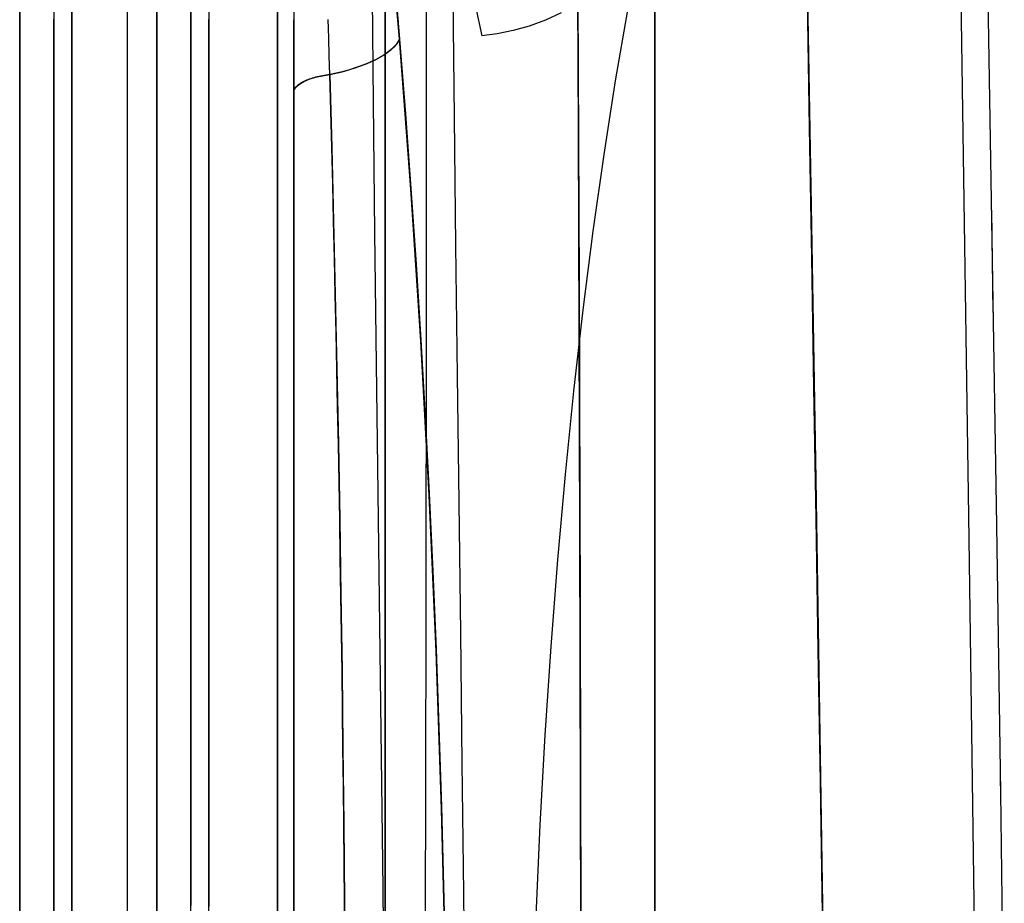
# Model space of a CAD drawing. Units: millimetres. Extents: x -604 to 23516, y 44 to 16109.
# Drawn here: x 12516 to 12552, y 4294 to 4327 of the extents above; entities that cross this region are included whole.
import ezdxf

# ---------------------------------------------------------------- set-up
doc = ezdxf.new("R2010")
doc.units = ezdxf.units.MM
doc.layers.add('______', color=7, linetype='Continuous')

# ---------------------------------------------------------------- blocks, each defined once
blk = doc.blocks.new('A$C1C164C05')
at = {"layer": '______'}
for p, q in [((1224.637, 781.864), (1234.604, 782.009)), ((1195.243, 781.401), (1204.956, 781.559)), ((1203.087, 781.529), (1204.953, 781.56)), ((1204.953, 781.56), (1206.868, 781.589)), ((1204.956, 781.559), (1214.754, 781.714)), ((1214.754, 781.714), (1224.637, 781.864)), ((1224.168, 781.857), (1224.634, 781.864)), ((1224.634, 781.864), (1225.059, 781.87)), ((1231.222, 780.933), (1215.239, 780.709)), ((1199.395, 780.475), (1183.728, 780.231)), ((1215.239, 780.709), (1199.395, 780.475)), ((1223.26, 775.192), (1233.565, 775.352)), ((1202.92, 774.86), (1213.045, 775.028)), ((1214.498, 775.044), (1209.657, 774.963)), ((1213.045, 775.028), (1223.26, 775.192)), ((1219.357, 775.123), (1214.498, 775.044)), ((1224.237, 775.203), (1219.357, 775.123)), ((1229.137, 775.281), (1224.237, 775.203)), ((1192.882, 774.687), (1202.92, 774.86)), ((1200.037, 774.799), (1195.257, 774.717)), ((1204.837, 774.881), (1200.037, 774.799)), ((1209.657, 774.963), (1204.837, 774.881)), ((1203.101, 769.07), (1192.927, 769.07)), ((1192.927, 769.07), (1203.101, 769.07)), ((1203.875, 769.07), (1195.913, 769.07)), ((1195.913, 769.07), (1203.875, 769.07)), ((1213.215, 769.07), (1203.101, 769.07)), ((1203.101, 769.07), (1213.215, 769.07)), ((1211.819, 769.07), (1203.875, 769.07)), ((1203.875, 769.07), (1211.819, 769.07)), ((1219.717, 769.07), (1211.819, 769.07)), ((1211.819, 769.07), (1219.717, 769.07)), ((1223.235, 769.07), (1213.215, 769.07)), ((1213.215, 769.07), (1223.235, 769.07)), ((1227.541, 769.07), (1219.717, 769.07)), ((1219.717, 769.07), (1227.541, 769.07)), ((1233.132, 769.07), (1223.235, 769.07)), ((1223.235, 769.07), (1233.132, 769.07)), ((1235.268, 769.07), (1227.541, 769.07)), ((1227.541, 769.07), (1235.268, 769.07)), ((1195.677, 768.058), (1198.301, 767.604)), ((1198.301, 767.604), (1201.029, 767.177)), ((1201.029, 767.177), (1203.856, 766.778)), ((1203.856, 766.778), (1206.776, 766.406)), ((1200.124, 766.243), (1185.441, 766.174)), ((1190.419, 766.199), (1205.781, 766.264)), ((1214.989, 766.295), (1200.124, 766.243)), ((1205.781, 766.264), (1217.85, 766.303)), ((1206.776, 766.406), (1209.781, 766.065)), ((1229.999, 766.331), (1214.989, 766.295)), ((1217.85, 766.303), (1230.007, 766.331)), ((1209.781, 766.065), (1212.864, 765.753)), ((1195.785, 765.601), (1196.053, 765.019)), ((1212.864, 765.753), (1216.017, 765.472)), ((1216.017, 765.472), (1219.234, 765.222)), ((1219.234, 765.222), (1222.507, 765.004)), ((1196.053, 765.019), (1196.271, 764.424)), ((1222.507, 765.004), (1225.829, 764.819)), ((1225.829, 764.819), (1229.19, 764.668)), ((1196.271, 764.424), (1196.44, 763.827)), ((1196.44, 763.827), (1196.561, 763.239)), ((1196.561, 763.239), (1196.638, 762.668)), ((1195.546, 762.426), (1196.638, 762.668)), ((1213.898, 761.811), (1218.734, 761.872)), ((1218.734, 761.872), (1223.542, 761.932)), ((1223.542, 761.932), (1228.36, 761.99)), ((1228.36, 761.99), (1233.194, 762.042)), ((1194.914, 761.595), (1199.642, 761.643)), ((1199.642, 761.643), (1204.391, 761.696)), ((1204.391, 761.696), (1209.201, 761.753)), ((1209.201, 761.753), (1213.898, 761.811)), ((1225.247, 761.174), (1219.42, 760.974)), ((1222.229, 761.079), (1225.154, 761.173)), ((1225.154, 761.173), (1228.098, 761.252)), ((1231.111, 761.317), (1225.247, 761.174)), ((1228.098, 761.252), (1231.06, 761.317)), ((1213.57, 760.716), (1216.437, 760.851)), ((1219.42, 760.974), (1213.644, 760.719)), ((1216.437, 760.851), (1219.324, 760.972)), ((1219.324, 760.972), (1222.229, 761.079)), ((1191.501, 760.608), (1206.549, 760.606)), ((1207.933, 760.407), (1202.301, 760.041)), ((1205.081, 760.23), (1207.892, 760.405)), ((1206.549, 760.606), (1218.371, 760.592)), ((1207.892, 760.405), (1210.721, 760.568)), ((1213.644, 760.719), (1207.933, 760.407)), ((1210.721, 760.568), (1213.57, 760.716)), ((1218.371, 760.592), (1230.279, 760.565)), ((1202.301, 760.041), (1196.761, 759.62)), ((1199.515, 759.837), (1202.288, 760.041)), ((1202.288, 760.041), (1205.081, 760.23)), ((1196.761, 759.62), (1199.515, 759.837)), ((1196.761, 759.62), (1194.199, 759.402)), ((1195.701, 759.532), (1196.761, 759.62)), ((1196.761, 759.62), (1196.952, 759.495)), ((1196.761, 759.62), (1196.855, 759.566)), ((1196.855, 759.566), (1196.952, 759.495)), ((1197.144, 759.305), (1196.952, 759.495)), ((1196.952, 759.495), (1197.048, 759.408)), ((1197.048, 759.408), (1197.096, 759.359)), ((1197.096, 759.359), (1197.144, 759.305)), ((1197.334, 759.049), (1197.144, 759.305)), ((1197.144, 759.305), (1197.193, 759.247)), ((1176.674, 759.088), (1206.549, 759.088)), ((1188.79, 759.088), (1207.647, 759.088)), ((1207.97, 759.088), (1190.24, 759.088)), ((1237.457, 759.088), (1191.308, 759.088)), ((1197.193, 759.247), (1197.24, 759.185)), ((1197.24, 759.185), (1197.287, 759.119)), ((1197.287, 759.119), (1197.334, 759.049)), ((1197.515, 758.732), (1197.334, 759.049)), ((1197.334, 759.049), (1197.38, 758.975)), ((1197.38, 758.975), (1197.426, 758.897)), ((1206.549, 759.088), (1230.279, 759.088)), ((1207.647, 759.088), (1226.748, 759.088)), ((1225.568, 759.088), (1207.97, 759.088)), ((1218.452, 758.875), (1223.324, 758.936)), ((1223.324, 758.936), (1228.202, 758.995)), ((1242.877, 759.088), (1225.568, 759.088)), ((1226.748, 759.088), (1241.277, 759.088)), ((1228.202, 758.995), (1233.091, 759.048)), ((1194.305, 758.594), (1199.099, 758.643)), ((1197.426, 758.897), (1197.471, 758.816)), ((1197.471, 758.816), (1197.515, 758.732)), ((1197.683, 758.361), (1197.515, 758.732)), ((1197.515, 758.732), (1197.558, 758.643)), ((1197.558, 758.643), (1197.601, 758.552)), ((1199.099, 758.643), (1203.911, 758.696)), ((1203.911, 758.696), (1208.788, 758.755)), ((1208.788, 758.755), (1213.55, 758.813)), ((1213.55, 758.813), (1218.452, 758.875)), ((1197.601, 758.552), (1197.643, 758.458)), ((1197.643, 758.458), (1197.683, 758.361)), ((1197.833, 757.946), (1197.683, 758.361)), ((1197.683, 758.361), (1197.722, 758.261)), ((1197.722, 758.261), (1197.761, 758.158)), ((1197.761, 758.158), (1197.798, 758.053)), ((1197.798, 758.053), (1197.833, 757.946)), ((1197.963, 757.501), (1197.833, 757.946)), ((1197.833, 757.946), (1197.867, 757.837)), ((1197.867, 757.837), (1197.901, 757.726)), ((1197.901, 757.726), (1197.963, 757.501)), ((1198.069, 757.038), (1197.963, 757.501)), ((1197.963, 757.501), (1198.019, 757.271)), ((1217.317, 757.45), (1220.13, 757.49)), ((1220.17, 757.49), (1218.76, 757.47)), ((1220.13, 757.49), (1222.955, 757.526)), ((1221.582, 757.508), (1220.17, 757.49)), ((1222.997, 757.525), (1221.582, 757.508)), ((1222.955, 757.526), (1225.794, 757.557)), ((1224.415, 757.542), (1222.997, 757.525)), ((1225.835, 757.557), (1224.415, 757.542)), ((1225.794, 757.557), (1228.647, 757.583)), ((1227.257, 757.57), (1225.835, 757.557)), ((1228.681, 757.583), (1227.257, 757.57)), ((1228.647, 757.583), (1231.51, 757.604)), ((1230.106, 757.594), (1228.681, 757.583)), ((1198.019, 757.271), (1198.069, 757.038)), ((1198.069, 757.038), (1200.761, 757.11)), ((1200.769, 757.11), (1199.416, 757.075)), ((1200.761, 757.11), (1203.473, 757.178)), ((1202.126, 757.145), (1200.769, 757.11)), ((1203.489, 757.178), (1202.126, 757.145)), ((1203.473, 757.178), (1206.206, 757.242)), ((1204.857, 757.21), (1203.489, 757.178)), ((1206.229, 757.242), (1204.857, 757.21)), ((1206.206, 757.242), (1208.959, 757.3)), ((1207.606, 757.271), (1206.229, 757.242)), ((1208.987, 757.3), (1207.606, 757.271)), ((1208.959, 757.3), (1211.731, 757.354)), ((1210.372, 757.328), (1208.987, 757.3)), ((1211.761, 757.354), (1210.372, 757.328)), ((1211.731, 757.354), (1214.517, 757.404)), ((1213.154, 757.38), (1211.761, 757.354)), ((1214.55, 757.404), (1213.154, 757.38)), ((1214.517, 757.404), (1217.317, 757.45)), ((1215.95, 757.427), (1214.55, 757.404)), ((1217.354, 757.449), (1215.95, 757.427)), ((1218.76, 757.47), (1217.354, 757.449)), ((1196.708, 756.999), (1196.03, 756.98)), ((1196.708, 756.999), (1196.03, 756.98)), ((1197.387, 757.019), (1196.708, 756.999)), ((1197.387, 757.019), (1196.708, 756.999)), ((1198.069, 757.038), (1197.387, 757.019)), ((1198.069, 757.038), (1197.387, 757.019)), ((1199.416, 757.075), (1198.069, 757.038)), ((1198.11, 756.769), (1198.069, 757.038)), ((1198.069, 757.038), (1198.078, 756.97)), ((1198.078, 756.97), (1198.088, 756.903)), ((1198.088, 756.903), (1198.098, 756.835)), ((1198.098, 756.835), (1198.11, 756.769)), ((1198.167, 756.511), (1198.11, 756.769)), ((1198.11, 756.769), (1198.123, 756.703)), ((1198.123, 756.703), (1198.136, 756.638)), ((1198.136, 756.638), (1198.151, 756.574)), ((1198.151, 756.574), (1198.167, 756.511)), ((1198.238, 756.276), (1198.167, 756.511)), ((1198.167, 756.511), (1198.183, 756.45)), ((1198.183, 756.45), (1198.201, 756.39)), ((1198.201, 756.39), (1198.219, 756.332)), ((1198.219, 756.332), (1198.238, 756.276)), ((1198.322, 756.073), (1198.238, 756.276)), ((1198.238, 756.276), (1198.258, 756.222)), ((1198.258, 756.222), (1198.279, 756.17)), ((1198.279, 756.17), (1198.3, 756.12)), ((1198.3, 756.12), (1198.322, 756.073)), ((1198.417, 755.912), (1198.322, 756.073)), ((1198.322, 756.073), (1198.345, 756.029)), ((1198.345, 756.029), (1198.369, 755.987)), ((1195.416, 755.691), (1196.039, 755.707)), ((1195.882, 755.706), (1196.039, 755.707)), ((1198.723, 755.707), (1196.039, 755.707)), ((1196.039, 755.707), (1198.718, 755.707)), ((1198.723, 755.707), (1196.039, 755.707)), ((1198.779, 755.707), (1196.039, 755.707)), ((1196.708, 755.707), (1196.039, 755.707)), ((1196.039, 755.707), (1197.403, 755.707)), ((1197.377, 755.707), (1196.708, 755.707)), ((1198.05, 755.707), (1197.377, 755.707)), ((1197.403, 755.707), (1198.779, 755.707)), ((1198.723, 755.707), (1198.05, 755.707)), ((1198.369, 755.987), (1198.393, 755.948)), ((1198.393, 755.948), (1198.417, 755.912)), ((1198.518, 755.797), (1198.417, 755.912)), ((1198.417, 755.912), (1198.442, 755.879)), ((1198.442, 755.879), (1198.467, 755.848)), ((1198.467, 755.848), (1198.492, 755.821)), ((1198.621, 755.729), (1198.518, 755.797)), ((1198.723, 755.707), (1198.621, 755.729)), ((1198.718, 755.707), (1201.443, 755.707)), ((1201.385, 755.707), (1198.723, 755.707)), ((1198.723, 755.707), (1201.389, 755.707)), ((1198.723, 755.707), (1201.39, 755.707)), ((1201.558, 755.707), (1198.779, 755.707)), ((1198.779, 755.707), (1200.164, 755.707)), ((1200.164, 755.707), (1201.558, 755.707)), ((1204.061, 755.707), (1201.385, 755.707)), ((1201.389, 755.707), (1204.071, 755.707)), ((1201.39, 755.707), (1204.076, 755.707)), ((1201.443, 755.707), (1204.212, 755.707)), ((1204.375, 755.707), (1201.558, 755.707)), ((1201.558, 755.707), (1202.962, 755.707)), ((1202.962, 755.707), (1204.375, 755.707)), ((1206.752, 755.707), (1204.061, 755.707)), ((1204.071, 755.707), (1206.772, 755.707)), ((1204.076, 755.707), (1206.78, 755.707)), ((1204.212, 755.707), (1207.021, 755.707)), ((1207.224, 755.707), (1204.375, 755.707)), ((1204.375, 755.707), (1205.795, 755.707)), ((1205.795, 755.707), (1207.224, 755.707)), ((1209.457, 755.707), (1206.752, 755.707)), ((1206.772, 755.707), (1209.49, 755.707)), ((1206.78, 755.707), (1209.499, 755.707)), ((1207.021, 755.707), (1209.869, 755.707)), ((1210.104, 755.707), (1207.224, 755.707)), ((1207.224, 755.707), (1208.66, 755.707)), ((1208.66, 755.707), (1210.104, 755.707)), ((1212.175, 755.707), (1209.457, 755.707)), ((1209.49, 755.707), (1212.223, 755.707)), ((1209.499, 755.707), (1212.234, 755.707)), ((1209.869, 755.707), (1212.753, 755.707)), ((1213.011, 755.707), (1210.104, 755.707)), ((1210.104, 755.707), (1211.555, 755.707)), ((1211.555, 755.707), (1213.011, 755.707)), ((1214.904, 755.707), (1212.175, 755.707)), ((1212.223, 755.707), (1214.97, 755.707)), ((1212.234, 755.707), (1214.983, 755.707)), ((1212.753, 755.707), (1215.668, 755.707)), ((1215.943, 755.707), (1213.011, 755.707)), ((1213.011, 755.707), (1214.474, 755.707)), ((1214.474, 755.707), (1215.943, 755.707)), ((1217.647, 755.707), (1214.904, 755.707)), ((1214.97, 755.707), (1217.728, 755.707)), ((1214.983, 755.707), (1217.745, 755.707)), ((1215.668, 755.707), (1218.615, 755.707)), ((1218.896, 755.707), (1215.943, 755.707)), ((1215.943, 755.707), (1217.417, 755.707)), ((1217.417, 755.707), (1218.896, 755.707)), ((1220.4, 755.707), (1217.647, 755.707)), ((1217.728, 755.707), (1220.498, 755.707)), ((1217.745, 755.707), (1220.519, 755.707)), ((1218.615, 755.707), (1221.588, 755.707)), ((1221.866, 755.707), (1218.896, 755.707)), ((1218.896, 755.707), (1220.379, 755.707)), ((1220.379, 755.707), (1221.866, 755.707)), ((1223.165, 755.707), (1220.4, 755.707)), ((1220.498, 755.707), (1223.28, 755.707)), ((1220.519, 755.707), (1223.303, 755.707)), ((1221.588, 755.707), (1224.584, 755.707)), ((1224.851, 755.707), (1221.866, 755.707)), ((1221.866, 755.707), (1223.357, 755.707)), ((1225.939, 755.707), (1223.165, 755.707)), ((1223.28, 755.707), (1226.074, 755.707)), ((1223.303, 755.707), (1226.097, 755.707)), ((1223.357, 755.707), (1224.851, 755.707)), ((1224.584, 755.707), (1227.601, 755.707)), ((1227.847, 755.707), (1224.851, 755.707)), ((1224.851, 755.707), (1226.348, 755.707)), ((1228.723, 755.707), (1225.939, 755.707)), ((1226.074, 755.707), (1228.881, 755.707)), ((1226.097, 755.707), (1228.899, 755.707)), ((1226.348, 755.707), (1227.847, 755.707)), ((1227.601, 755.707), (1230.636, 755.707)), ((1230.851, 755.707), (1227.847, 755.707)), ((1227.847, 755.707), (1229.348, 755.707)), ((1231.516, 755.707), (1228.723, 755.707)), ((1196.171, 755.1), (1194.058, 755.1)), ((1194.058, 755.1), (1196.171, 755.1)), ((1196.932, 755.1), (1194.853, 755.1)), ((1194.853, 755.1), (1196.932, 755.1)), ((1198.412, 755.1), (1196.171, 755.1)), ((1196.171, 755.1), (1198.412, 755.1)), ((1199.137, 755.1), (1196.932, 755.1)), ((1196.932, 755.1), (1199.137, 755.1)), ((1200.772, 755.1), (1198.412, 755.1)), ((1198.412, 755.1), (1200.772, 755.1)), ((1201.458, 755.1), (1199.137, 755.1)), ((1199.137, 755.1), (1201.458, 755.1)), ((1203.242, 755.1), (1200.772, 755.1)), ((1200.772, 755.1), (1203.242, 755.1)), ((1203.888, 755.1), (1201.458, 755.1)), ((1201.458, 755.1), (1203.888, 755.1)), ((1205.811, 755.1), (1203.242, 755.1)), ((1203.242, 755.1), (1205.811, 755.1)), ((1206.415, 755.1), (1203.888, 755.1)), ((1203.888, 755.1), (1206.415, 755.1)), ((1208.467, 755.1), (1205.811, 755.1)), ((1205.811, 755.1), (1208.467, 755.1)), ((1209.028, 755.1), (1206.415, 755.1)), ((1206.415, 755.1), (1209.028, 755.1)), ((1211.199, 755.1), (1208.467, 755.1)), ((1208.467, 755.1), (1211.199, 755.1)), ((1211.715, 755.1), (1209.028, 755.1)), ((1209.028, 755.1), (1211.715, 755.1)), ((1213.995, 755.1), (1211.199, 755.1)), ((1211.199, 755.1), (1213.995, 755.1)), ((1214.466, 755.1), (1211.715, 755.1)), ((1211.715, 755.1), (1214.466, 755.1)), ((1216.843, 755.1), (1213.995, 755.1)), ((1213.995, 755.1), (1216.843, 755.1)), ((1217.267, 755.1), (1214.466, 755.1)), ((1214.466, 755.1), (1217.267, 755.1)), ((1219.73, 755.1), (1216.843, 755.1)), ((1216.843, 755.1), (1219.73, 755.1)), ((1220.107, 755.1), (1217.267, 755.1)), ((1217.267, 755.1), (1220.107, 755.1)), ((1222.645, 755.1), (1219.73, 755.1)), ((1219.73, 755.1), (1222.645, 755.1)), ((1222.974, 755.1), (1220.107, 755.1)), ((1220.107, 755.1), (1222.974, 755.1)), ((1225.574, 755.1), (1222.645, 755.1)), ((1222.645, 755.1), (1225.574, 755.1)), ((1225.856, 755.1), (1222.974, 755.1)), ((1222.974, 755.1), (1225.856, 755.1)), ((1228.508, 755.1), (1225.574, 755.1)), ((1225.574, 755.1), (1228.508, 755.1)), ((1228.742, 755.1), (1225.856, 755.1)), ((1225.856, 755.1), (1228.742, 755.1)), ((1231.435, 755.1), (1228.508, 755.1)), ((1228.508, 755.1), (1231.435, 755.1)), ((1195.725, 752.564), (1198.831, 752.564)), ((1197.607, 752.564), (1196.032, 752.564)), ((1199.194, 752.564), (1197.607, 752.564)), ((1198.831, 752.564), (1201.993, 752.564)), ((1200.793, 752.564), (1199.194, 752.564)), ((1202.402, 752.564), (1200.793, 752.564)), ((1201.993, 752.564), (1205.207, 752.564)), ((1204.021, 752.564), (1202.402, 752.564)), ((1205.651, 752.564), (1204.021, 752.564)), ((1205.207, 752.564), (1208.47, 752.564)), ((1207.289, 752.564), (1205.651, 752.564)), ((1208.937, 752.564), (1207.289, 752.564)), ((1208.47, 752.564), (1211.778, 752.564)), ((1210.593, 752.564), (1208.937, 752.564)), ((1212.256, 752.564), (1210.593, 752.564)), ((1211.778, 752.564), (1215.127, 752.564)), ((1213.927, 752.564), (1212.256, 752.564)), ((1215.604, 752.564), (1213.927, 752.564)), ((1215.127, 752.564), (1218.513, 752.564)), ((1217.287, 752.564), (1215.604, 752.564)), ((1218.976, 752.564), (1217.287, 752.564)), ((1218.513, 752.564), (1221.932, 752.564)), ((1220.67, 752.564), (1218.976, 752.564)), ((1222.368, 752.564), (1220.67, 752.564)), ((1221.932, 752.564), (1225.378, 752.564)), ((1224.07, 752.564), (1222.368, 752.564)), ((1225.775, 752.564), (1224.07, 752.564)), ((1225.378, 752.564), (1228.85, 752.564)), ((1227.483, 752.564), (1225.775, 752.564)), ((1229.192, 752.564), (1227.483, 752.564)), ((1195.616, 751.89), (1198.729, 751.89)), ((1197.355, 751.89), (1195.772, 751.89)), ((1198.951, 751.89), (1197.355, 751.89)), ((1198.729, 751.89), (1201.898, 751.89)), ((1200.557, 751.89), (1198.951, 751.89)), ((1202.175, 751.89), (1200.557, 751.89)), ((1201.898, 751.89), (1205.12, 751.89)), ((1203.803, 751.89), (1202.175, 751.89)), ((1205.441, 751.89), (1203.803, 751.89)), ((1205.12, 751.89), (1208.391, 751.89)), ((1207.089, 751.89), (1205.441, 751.89)), ((1208.745, 751.89), (1207.089, 751.89)), ((1208.391, 751.89), (1211.706, 751.89)), ((1210.41, 751.89), (1208.745, 751.89)), ((1212.083, 751.89), (1210.41, 751.89)), ((1211.706, 751.89), (1215.063, 751.89)), ((1213.762, 751.89), (1212.083, 751.89)), ((1215.449, 751.89), (1213.762, 751.89)), ((1215.063, 751.89), (1218.457, 751.89)), ((1217.142, 751.89), (1215.449, 751.89)), ((1218.84, 751.89), (1217.142, 751.89)), ((1218.457, 751.89), (1221.883, 751.89)), ((1220.544, 751.89), (1218.84, 751.89)), ((1222.251, 751.89), (1220.544, 751.89)), ((1221.883, 751.89), (1225.338, 751.89)), ((1223.963, 751.89), (1222.251, 751.89)), ((1225.677, 751.89), (1223.963, 751.89)), ((1225.338, 751.89), (1228.817, 751.89)), ((1227.395, 751.89), (1225.677, 751.89)), ((1229.114, 751.89), (1227.395, 751.89)), ((1196.661, 750.632), (1192.239, 750.632)), ((1198.026, 750.632), (1194.862, 750.632)), ((1195.021, 750.632), (1196.63, 750.632)), ((1195.021, 750.632), (1198.25, 750.632)), ((1195.549, 750.632), (1196.661, 750.632)), ((1196.019, 750.632), (1200.459, 750.632)), ((1196.63, 750.632), (1198.25, 750.632)), ((1201.144, 750.632), (1196.661, 750.632)), ((1196.661, 750.632), (1197.776, 750.632)), ((1197.776, 750.632), (1198.895, 750.632)), ((1201.245, 750.632), (1198.026, 750.632)), ((1198.25, 750.632), (1199.883, 750.632)), ((1198.25, 750.632), (1201.526, 750.632)), ((1198.895, 750.632), (1200.018, 750.632)), ((1199.883, 750.632), (1201.526, 750.632)), ((1200.018, 750.632), (1201.144, 750.632)), ((1200.459, 750.632), (1204.975, 750.632)), ((1205.68, 750.632), (1201.144, 750.632)), ((1201.144, 750.632), (1202.273, 750.632)), ((1204.518, 750.632), (1201.245, 750.632)), ((1201.526, 750.632), (1203.18, 750.632)), ((1201.526, 750.632), (1204.844, 750.632)), ((1202.273, 750.632), (1203.406, 750.632)), ((1203.18, 750.632), (1204.844, 750.632)), ((1203.406, 750.632), (1204.541, 750.632)), ((1207.84, 750.632), (1204.518, 750.632)), ((1204.541, 750.632), (1205.68, 750.632)), ((1204.844, 750.632), (1206.518, 750.632)), ((1204.844, 750.632), (1208.201, 750.632)), ((1204.975, 750.632), (1209.559, 750.632)), ((1210.261, 750.632), (1205.68, 750.632)), ((1205.68, 750.632), (1206.821, 750.632)), ((1206.518, 750.632), (1208.201, 750.632)), ((1206.821, 750.632), (1207.965, 750.632)), ((1211.209, 750.632), (1207.84, 750.632)), ((1207.965, 750.632), (1209.112, 750.632)), ((1208.201, 750.632), (1209.893, 750.632)), ((1208.201, 750.632), (1211.592, 750.632)), ((1209.112, 750.632), (1210.261, 750.632)), ((1209.559, 750.632), (1214.204, 750.632)), ((1209.893, 750.632), (1211.592, 750.632)), ((1214.878, 750.632), (1210.261, 750.632)), ((1210.261, 750.632), (1211.412, 750.632)), ((1214.619, 750.632), (1211.209, 750.632)), ((1211.412, 750.632), (1212.565, 750.632)), ((1211.592, 750.632), (1213.298, 750.632)), ((1211.592, 750.632), (1215.012, 750.632)), ((1212.565, 750.632), (1213.721, 750.632)), ((1213.298, 750.632), (1215.012, 750.632)), ((1213.721, 750.632), (1214.878, 750.632)), ((1214.204, 750.632), (1218.901, 750.632)), ((1218.067, 750.632), (1214.619, 750.632)), ((1219.524, 750.632), (1214.878, 750.632)), ((1214.878, 750.632), (1216.037, 750.632)), ((1215.012, 750.632), (1216.731, 750.632)), ((1215.012, 750.632), (1218.457, 750.632)), ((1216.037, 750.632), (1217.198, 750.632)), ((1216.731, 750.632), (1218.457, 750.632)), ((1217.198, 750.632), (1218.36, 750.632)), ((1221.548, 750.632), (1218.067, 750.632)), ((1218.36, 750.632), (1219.524, 750.632)), ((1218.457, 750.632), (1220.187, 750.632)), ((1218.457, 750.632), (1221.922, 750.632)), ((1218.901, 750.632), (1223.642, 750.632)), ((1224.189, 750.632), (1219.524, 750.632)), ((1219.524, 750.632), (1220.689, 750.632)), ((1220.187, 750.632), (1221.922, 750.632)), ((1220.689, 750.632), (1221.855, 750.632)), ((1225.058, 750.632), (1221.548, 750.632)), ((1221.855, 750.632), (1223.021, 750.632)), ((1221.922, 750.632), (1223.661, 750.632)), ((1221.922, 750.632), (1225.403, 750.632)), ((1223.021, 750.632), (1224.189, 750.632)), ((1223.642, 750.632), (1228.419, 750.632)), ((1223.661, 750.632), (1225.403, 750.632)), ((1228.866, 750.632), (1224.189, 750.632)), ((1224.189, 750.632), (1225.357, 750.632)), ((1228.593, 750.632), (1225.058, 750.632)), ((1225.357, 750.632), (1226.527, 750.632)), ((1225.403, 750.632), (1227.148, 750.632)), ((1225.403, 750.632), (1228.895, 750.632)), ((1226.527, 750.632), (1227.696, 750.632)), ((1227.148, 750.632), (1228.895, 750.632)), ((1227.696, 750.632), (1228.866, 750.632)), ((1228.419, 750.632), (1233.223, 750.632)), ((1232.146, 750.632), (1228.593, 750.632)), ((1197.598, 749.55), (1194.643, 749.55)), ((1200.569, 749.55), (1197.598, 749.55)), ((1203.553, 749.55), (1200.569, 749.55)), ((1206.549, 749.55), (1203.553, 749.55)), ((1209.557, 749.55), (1206.549, 749.55)), ((1212.573, 749.55), (1209.557, 749.55)), ((1215.597, 749.55), (1212.573, 749.55)), ((1218.625, 749.55), (1215.597, 749.55)), ((1221.659, 749.55), (1218.625, 749.55)), ((1224.695, 749.55), (1221.659, 749.55)), ((1227.732, 749.55), (1224.695, 749.55)), ((1230.768, 749.55), (1227.732, 749.55)), ((1193.01, 747.489), (1197.72, 747.489)), ((1196.148, 747.489), (1194.961, 747.489)), ((1197.339, 747.489), (1196.148, 747.489)), ((1198.533, 747.489), (1197.339, 747.489)), ((1197.72, 747.489), (1202.514, 747.489)), ((1199.731, 747.489), (1198.533, 747.489)), ((1200.933, 747.489), (1199.731, 747.489)), ((1202.138, 747.489), (1200.933, 747.489)), ((1203.347, 747.489), (1202.138, 747.489)), ((1202.514, 747.489), (1207.386, 747.489)), ((1204.558, 747.489), (1203.347, 747.489)), ((1205.773, 747.489), (1204.558, 747.489)), ((1206.99, 747.489), (1205.773, 747.489)), ((1208.21, 747.489), (1206.99, 747.489)), ((1207.386, 747.489), (1212.325, 747.489)), ((1209.433, 747.489), (1208.21, 747.489)), ((1210.658, 747.489), (1209.433, 747.489)), ((1211.886, 747.489), (1210.658, 747.489)), ((1213.115, 747.489), (1211.886, 747.489)), ((1212.325, 747.489), (1217.324, 747.489)), ((1214.347, 747.489), (1213.115, 747.489)), ((1215.58, 747.489), (1214.347, 747.489)), ((1216.816, 747.489), (1215.58, 747.489)), ((1218.052, 747.489), (1216.816, 747.489)), ((1217.324, 747.489), (1222.374, 747.489)), ((1219.29, 747.489), (1218.052, 747.489)), ((1220.53, 747.489), (1219.29, 747.489)), ((1221.77, 747.489), (1220.53, 747.489)), ((1223.011, 747.489), (1221.77, 747.489)), ((1222.374, 747.489), (1227.464, 747.489)), ((1224.253, 747.489), (1223.011, 747.489)), ((1225.496, 747.489), (1224.253, 747.489)), ((1226.739, 747.489), (1225.496, 747.489)), ((1227.983, 747.489), (1226.739, 747.489)), ((1227.464, 747.489), (1232.584, 747.489)), ((1229.226, 747.489), (1227.983, 747.489)), ((1192.916, 746.815), (1197.634, 746.815)), ((1197.209, 746.815), (1196.014, 746.815)), ((1198.406, 746.815), (1197.209, 746.815)), ((1197.634, 746.815), (1202.438, 746.815)), ((1199.607, 746.815), (1198.406, 746.815)), ((1200.813, 746.815), (1199.607, 746.815)), ((1202.021, 746.815), (1200.813, 746.815)), ((1203.233, 746.815), (1202.021, 746.815)), ((1202.438, 746.815), (1207.318, 746.815)), ((1204.448, 746.815), (1203.233, 746.815)), ((1205.666, 746.815), (1204.448, 746.815)), ((1206.887, 746.815), (1205.666, 746.815)), ((1208.111, 746.815), (1206.887, 746.815)), ((1207.318, 746.815), (1212.267, 746.815)), ((1209.337, 746.815), (1208.111, 746.815)), ((1210.566, 746.815), (1209.337, 746.815)), ((1211.797, 746.815), (1210.566, 746.815)), ((1213.03, 746.815), (1211.797, 746.815)), ((1212.267, 746.815), (1217.276, 746.815)), ((1214.265, 746.815), (1213.03, 746.815)), ((1215.502, 746.815), (1214.265, 746.815)), ((1216.741, 746.815), (1215.502, 746.815)), ((1217.981, 746.815), (1216.741, 746.815)), ((1217.276, 746.815), (1222.335, 746.815)), ((1219.223, 746.815), (1217.981, 746.815)), ((1220.465, 746.815), (1219.223, 746.815)), ((1221.709, 746.815), (1220.465, 746.815)), ((1222.954, 746.815), (1221.709, 746.815)), ((1222.335, 746.815), (1227.435, 746.815)), ((1224.2, 746.815), (1222.954, 746.815)), ((1225.446, 746.815), (1224.2, 746.815)), ((1226.693, 746.815), (1225.446, 746.815)), ((1227.94, 746.815), (1226.693, 746.815)), ((1227.435, 746.815), (1232.565, 746.815)), ((1229.187, 746.815), (1227.94, 746.815)), ((1197.04, 745.557), (1192.26, 745.557)), ((1192.993, 745.557), (1197.822, 745.557)), ((1194.949, 745.557), (1197.82, 745.557)), ((1194.949, 745.557), (1200.715, 745.557)), ((1195.399, 745.557), (1196.609, 745.557)), ((1201.733, 745.557), (1195.969, 745.557)), ((1196.609, 745.557), (1197.822, 745.557)), ((1201.907, 745.557), (1197.04, 745.557)), ((1197.82, 745.557), (1200.715, 745.557)), ((1197.822, 745.557), (1199.039, 745.557)), ((1197.822, 745.557), (1202.713, 745.557)), ((1199.039, 745.557), (1200.26, 745.557)), ((1200.26, 745.557), (1201.485, 745.557)), ((1200.715, 745.557), (1203.632, 745.557)), ((1200.715, 745.557), (1206.57, 745.557)), ((1201.485, 745.557), (1202.713, 745.557)), ((1207.549, 745.557), (1201.733, 745.557)), ((1206.851, 745.557), (1201.907, 745.557)), ((1202.713, 745.557), (1203.943, 745.557)), ((1202.713, 745.557), (1207.654, 745.557)), ((1203.632, 745.557), (1206.57, 745.557)), ((1203.943, 745.557), (1205.177, 745.557)), ((1205.177, 745.557), (1206.415, 745.557)), ((1206.415, 745.557), (1207.654, 745.557)), ((1206.57, 745.557), (1209.527, 745.557)), ((1206.57, 745.557), (1212.501, 745.557)), ((1211.865, 745.557), (1206.851, 745.557)), ((1213.407, 745.557), (1207.549, 745.557)), ((1207.654, 745.557), (1208.897, 745.557)), ((1207.654, 745.557), (1212.638, 745.557)), ((1208.897, 745.557), (1210.142, 745.557)), ((1209.527, 745.557), (1212.501, 745.557)), ((1210.142, 745.557), (1211.389, 745.557)), ((1211.389, 745.557), (1212.638, 745.557)), ((1216.94, 745.557), (1211.865, 745.557)), ((1212.501, 745.557), (1215.491, 745.557)), ((1212.501, 745.557), (1218.497, 745.557)), ((1212.638, 745.557), (1213.89, 745.557)), ((1212.638, 745.557), (1217.654, 745.557)), ((1219.293, 745.557), (1213.407, 745.557)), ((1213.89, 745.557), (1215.143, 745.557)), ((1215.143, 745.557), (1216.398, 745.557)), ((1215.491, 745.557), (1218.497, 745.557)), ((1216.398, 745.557), (1217.654, 745.557)), ((1222.065, 745.557), (1216.94, 745.557)), ((1217.654, 745.557), (1218.912, 745.557)), ((1217.654, 745.557), (1222.692, 745.557)), ((1218.497, 745.557), (1221.516, 745.557)), ((1218.497, 745.557), (1224.546, 745.557)), ((1218.912, 745.557), (1220.171, 745.557)), ((1225.196, 745.557), (1219.293, 745.557)), ((1220.171, 745.557), (1221.431, 745.557)), ((1221.431, 745.557), (1222.692, 745.557)), ((1221.516, 745.557), (1224.546, 745.557)), ((1227.232, 745.557), (1222.065, 745.557)), ((1222.692, 745.557), (1223.955, 745.557)), ((1222.692, 745.557), (1227.743, 745.557)), ((1223.955, 745.557), (1225.217, 745.557)), ((1224.546, 745.557), (1227.586, 745.557)), ((1224.546, 745.557), (1230.634, 745.557)), ((1231.102, 745.557), (1225.196, 745.557)), ((1225.217, 745.557), (1226.48, 745.557)), ((1226.48, 745.557), (1227.743, 745.557)), ((1232.429, 745.557), (1227.232, 745.557)), ((1227.586, 745.557), (1230.634, 745.557)), ((1227.743, 745.557), (1229.007, 745.557)), ((1227.743, 745.557), (1232.798, 745.557))]:
    blk.add_line(p, q, dxfattribs=at)

msp = doc.modelspace()

# ---------------------------------------------------------------- block references
at = {"rotation": 270}
msp.add_blockref('A$C1C164C05', (11770.48, 5522.783), dxfattribs=at)

doc.saveas('drawing.dxf')
